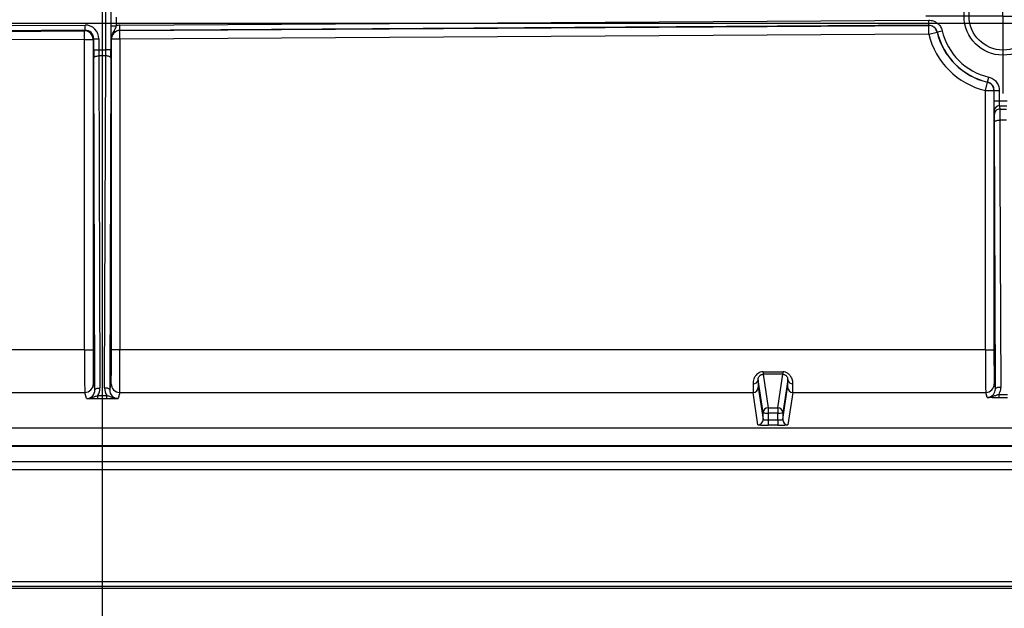
# Model space of a CAD drawing. Units: inches. Extents: x 120.3 to 186.2, y 2.3 to 53.6.
# Drawn here: x 135.4 to 137.7, y 36 to 37.3 of the extents above; entities that cross this region are included whole.
import ezdxf

# ---------------------------------------------------------------- set-up
doc = ezdxf.new("R2010")
doc.units = ezdxf.units.IN
doc.header["$MEASUREMENT"] = 0
doc.header["$PDSIZE"] = -1
doc.layers.add('TITLE', color=7, linetype='Continuous')
doc.styles.add('Arial', font='ARIALUNI.TTF')
doc.dimstyles.new('Atlas', dxfattribs={"dimtxt": 0.375, "dimasz": 0.5, "dimexe": 0, "dimexo": 0.0625, "dimgap": 0.25, "dimtad": 0, "dimtih": 1, "dimtoh": 1, "dimdec": 4, "dimrnd": 1e-09, "dimzin": 12, "dimdsep": 46, "dimlunit": 4, "dimtxsty": 'Arial', "dimcen": 0.09, "dimadec": 0, "dimazin": 3, "dimtfac": 1, "dimtdec": 4, "dimtofl": 0, "dimtmove": 0, "dimatfit": 3, "dimfxl": 1, "dimfrac": 1, "dimtolj": 1, "dimtzin": 12, "dimarcsym": 0})

# ---------------------------------------------------------------- blocks, each defined once
blk = doc.blocks.new('*D57')
at = {"layer": 'Defpoints', "color": 0, "transparency": 16777216}
for p in [(133.0443, 37.1339), (134.8577, 37.1339), (133.0443, 35.2322)]:
    blk.add_point(p, dxfattribs=at)
at = {"layer": 'TITLE', "color": 0, "lineweight": -2, "transparency": 16777216}
for p, q in [((133.0443, 37.0714), (133.0443, 35.2322)), ((134.8577, 37.0714), (134.8577, 35.2322)), ((133.5443, 35.2322), (134.3577, 35.2322)), ((134.8577, 35.2322), (135.4366, 35.2322))]:
    blk.add_line(p, q, dxfattribs=at)
at = {"layer": 'TITLE', "color": 0, "transparency": 16777216}
for points in [[(133.5443, 35.3155), (133.5443, 35.1489), (133.0443, 35.2322)], [(134.3577, 35.3155), (134.3577, 35.1489), (134.8577, 35.2322)]]:
    blk.add_solid(points, dxfattribs=at)
at = {"layer": 'TITLE', "color": 0, "transparency": 16777216, "insert": (136.9648, 35.6676), "char_height": 0.375, "attachment_point": 2, "style": 'Arial'}
blk.add_mtext('\\A1;1{\\H1x;\\S13#16;}" [46]', dxfattribs=at)
blk = doc.blocks.new('*D58')
at = {"layer": 'Defpoints', "color": 0, "transparency": 16777216}
for p in [(132.3095, 37.8686), (135.5924, 37.8686), (135.5924, 34.3481)]:
    blk.add_point(p, dxfattribs=at)
at = {"layer": 'TITLE', "color": 0, "lineweight": -2, "transparency": 16777216}
for p, q in [((132.3095, 37.8061), (132.3095, 34.3481)), ((135.5924, 37.8061), (135.5924, 34.3481)), ((131.8095, 34.3481), (131.3095, 34.3481)), ((136.0924, 34.3481), (136.5924, 34.3481))]:
    blk.add_line(p, q, dxfattribs=at)
at = {"layer": 'TITLE', "color": 0, "transparency": 16777216}
for points in [[(131.8095, 34.4315), (131.8095, 34.2648), (132.3095, 34.3481)], [(136.0924, 34.4315), (136.0924, 34.2648), (135.5924, 34.3481)]]:
    blk.add_solid(points, dxfattribs=at)
at = {"layer": 'TITLE', "color": 0, "transparency": 16777216, "insert": (133.951, 34.7801), "char_height": 0.375, "attachment_point": 2, "style": 'Arial'}
blk.add_mtext('\\A1;3{\\H1x;\\S5#16;}" [83]', dxfattribs=at)
blk = doc.blocks.new('*D60')
at = {"layer": 'Defpoints', "color": 0, "transparency": 16777216}
for p in [(135.0359, 40.595), (135.0359, 37.3121), (142.3774, 37.3121)]:
    blk.add_point(p, dxfattribs=at)
at = {"layer": 'TITLE', "color": 0, "lineweight": -2, "transparency": 16777216}
for p, q in [((142.3774, 41.095), (142.3774, 41.595)), ((135.0984, 40.595), (142.3774, 40.595)), ((135.0984, 37.3121), (142.3774, 37.3121)), ((142.3774, 36.8121), (142.3774, 36.3121))]:
    blk.add_line(p, q, dxfattribs=at)
at = {"layer": 'TITLE', "color": 0, "transparency": 16777216}
for points in [[(142.294, 41.095), (142.4607, 41.095), (142.3774, 40.595)], [(142.294, 36.8121), (142.4607, 36.8121), (142.3774, 37.3121)]]:
    blk.add_solid(points, dxfattribs=at)
at = {"layer": 'TITLE', "color": 0, "transparency": 16777216, "insert": (142.3774, 40.4647), "char_height": 0.375, "attachment_point": 2, "style": 'Arial'}
blk.add_mtext('\\A1;3{\\H1x;\\S5#16;}" [83]', dxfattribs=at)
blk = doc.blocks.new('*D61')
at = {"layer": 'Defpoints', "color": 0, "transparency": 16777216}
for p in [(135.7706, 39.8602), (135.7706, 38.0468), (140.4704, 38.0468)]:
    blk.add_point(p, dxfattribs=at)
at = {"layer": 'TITLE', "color": 0, "lineweight": -2, "transparency": 16777216}
for p, q in [((140.4704, 40.3602), (140.4704, 40.8602)), ((135.8331, 39.8602), (140.4704, 39.8602)), ((135.8331, 38.0468), (140.4704, 38.0468)), ((140.4704, 37.5468), (140.4704, 37.0468))]:
    blk.add_line(p, q, dxfattribs=at)
at = {"layer": 'TITLE', "color": 0, "transparency": 16777216}
for points in [[(140.387, 40.3602), (140.5537, 40.3602), (140.4704, 39.8602)], [(140.387, 37.5468), (140.5537, 37.5468), (140.4704, 38.0468)]]:
    blk.add_solid(points, dxfattribs=at)
at = {"layer": 'TITLE', "color": 0, "transparency": 16777216, "insert": (140.4704, 39.3889), "char_height": 0.375, "attachment_point": 2, "style": 'Arial'}
blk.add_mtext('\\A1;1{\\H1x;\\S13#16;}" [46]', dxfattribs=at)
blk = doc.blocks.new('SW_CENTERMARKSYMBOL_2')
at = {"layer": 'TITLE', "color": 0}
for p, q in [((0, 2.54), (0, 4.523)), ((0, 0), (0, 2.54)), ((-2.54, 0), (-4.523, 0)), ((0, 0), (-2.54, 0)), ((0, 0), (0, -2.54)), ((0, 0), (2.54, 0)), ((2.54, 0), (4.523, 0)), ((0, -2.54), (0, -4.523))]:
    blk.add_line(p, q, dxfattribs=at)

msp = doc.modelspace()

# ---------------------------------------------------------------- linework, layer by layer
at = {"color": 7, "linetype": 'Continuous', "lineweight": 25}
for p, q in [((135.60039, 37.25044), (135.60039, 37.72725)), ((135.61221, 37.72725), (135.61221, 37.25044)), ((135.61304, 37.30575), (135.61304, 37.32589)), ((135.62485, 37.32589), (135.62485, 37.30575)), ((135.17727, 37.30496), (135.55272, 37.30733)), ((135.5528, 37.29552), (135.55272, 37.30733)), ((135.61304, 37.30575), (135.62485, 37.30575)), ((135.63274, 37.30681), (137.5015, 37.31859)), ((135.63281, 37.29499), (135.63274, 37.30681)), ((137.50158, 37.30678), (135.63281, 37.29499)), ((135.63323, 37.29458), (137.50125, 37.30636)), ((137.50138, 37.28666), (137.50125, 37.30636)), ((137.50158, 37.30678), (137.5015, 37.31859)), ((135.07615, 37.29106), (135.55135, 37.29406)), ((135.5528, 37.29552), (135.17735, 37.29315)), ((135.55135, 37.29406), (135.5528, 37.29552)), ((135.55148, 37.27437), (135.55135, 37.29406)), ((135.57262, 37.27582), (135.57117, 37.27437)), ((135.57262, 37.25044), (135.57262, 37.27582)), ((135.57262, 37.27582), (135.58443, 37.27582)), ((135.58443, 37.27582), (135.58443, 37.25044)), ((135.61366, 37.27488), (135.61324, 37.2753)), ((135.61366, 36.55713), (135.61366, 37.27488)), ((135.63335, 37.27488), (135.61366, 37.27488)), ((135.63281, 37.29499), (135.63323, 37.29458)), ((135.63335, 37.27488), (135.63323, 37.29458)), ((137.50138, 37.28666), (135.63335, 37.27488)), ((135.63335, 37.27488), (135.63335, 36.55713)), ((137.50138, 37.28666), (137.52053, 37.29125)), ((137.52086, 37.29163), (137.53236, 37.29436)), ((135.55148, 37.27437), (135.07627, 37.27137)), ((135.55148, 36.55713), (135.55148, 37.27437)), ((135.55148, 37.27437), (135.57117, 37.27437)), ((135.57117, 37.27437), (135.57117, 36.55713)), ((135.57262, 37.25044), (135.58443, 37.25044)), ((135.57529, 36.46458), (135.57265, 37.23165)), ((135.58443, 37.25044), (135.60039, 37.25044)), ((135.58446, 37.23599), (135.5871, 36.46892)), ((135.60036, 37.23599), (135.58446, 37.23599)), ((135.59772, 36.46892), (135.60036, 37.23599)), ((135.61221, 37.25044), (135.60039, 37.25044)), ((135.61218, 37.23165), (135.60954, 36.46458)), ((137.63728, 37.17563), (137.63997, 37.18714)), ((137.63238, 37.15613), (137.6369, 37.1753)), ((137.63238, 36.55713), (137.63238, 37.15613)), ((137.63238, 37.15613), (137.65208, 37.15613)), ((137.65208, 37.15613), (137.65208, 36.55713)), ((137.65249, 37.13243), (137.65249, 37.15646)), ((137.65249, 37.15646), (137.66431, 37.15646)), ((137.66431, 37.15646), (137.66431, 37.13243)), ((137.65249, 37.13243), (137.66431, 37.13243)), ((137.6534, 37.10162), (137.65268, 37.10886)), ((137.65556, 36.46711), (137.6536, 37.08357)), ((135.55148, 36.55713), (134.89861, 36.55713)), ((135.55148, 36.55713), (135.57117, 36.55713)), ((135.63335, 36.55713), (135.61366, 36.55713)), ((137.63238, 36.55713), (135.63335, 36.55713)), ((137.63238, 36.55713), (137.65208, 36.55713)), ((137.11901, 36.50633), (137.16406, 36.50633)), ((137.11901, 36.50633), (137.11901, 36.50062)), ((137.16406, 36.50633), (137.16406, 36.50062)), ((137.11878, 36.41155), (137.10731, 36.48802)), ((137.11901, 36.50062), (137.13059, 36.42336)), ((137.16406, 36.50062), (137.11901, 36.50062)), ((137.15248, 36.42336), (137.16406, 36.50062)), ((137.17576, 36.48802), (137.16429, 36.41155)), ((135.06028, 36.45872), (135.55214, 36.45872)), ((135.55571, 36.44443), (135.55214, 36.45872)), ((135.57183, 36.4784), (135.57529, 36.46458)), ((135.60954, 36.46458), (135.61299, 36.4784)), ((135.63269, 36.45872), (135.62912, 36.44443)), ((135.63269, 36.45872), (137.09575, 36.45872)), ((137.10696, 36.38399), (137.09575, 36.45872)), ((137.10757, 36.47053), (137.11877, 36.3958)), ((137.1643, 36.3958), (137.1755, 36.47053)), ((137.18732, 36.45872), (137.17611, 36.38399)), ((137.18732, 36.45872), (137.63305, 36.45872)), ((137.63598, 36.44696), (137.63305, 36.45872)), ((137.65274, 36.4784), (137.65556, 36.46711)), ((135.58199, 36.44389), (135.58199, 36.45137)), ((135.58199, 36.45137), (135.60284, 36.45137)), ((135.60284, 36.44389), (135.58199, 36.44389)), ((135.60284, 36.44389), (135.60284, 36.45137)), ((137.11877, 36.3958), (137.11878, 36.41155)), ((137.13059, 36.42336), (137.15248, 36.42336)), ((137.13059, 36.42336), (137.13059, 36.41113)), ((137.15248, 36.41113), (137.13059, 36.41113)), ((137.13059, 36.41113), (137.13059, 36.39539)), ((137.15248, 36.42336), (137.15248, 36.41113)), ((137.15248, 36.39539), (137.15248, 36.41113)), ((137.16429, 36.41155), (137.1643, 36.3958)), ((137.13059, 36.39539), (137.15248, 36.39539)), ((137.13059, 36.39539), (137.13059, 36.38317)), ((137.15248, 36.39539), (137.15248, 36.38317)), ((129.46502, 36.37675), (138.43693, 36.37675)), ((137.15248, 36.38317), (137.13059, 36.38317)), ((129.46502, 36.33618), (138.43693, 36.33618)), ((129.46502, 36.3348), (138.43693, 36.3348)), ((129.4649, 36.29929), (138.43705, 36.29929)), ((129.4649, 36.29895), (138.43705, 36.29895)), ((129.46559, 36.28028), (138.43636, 36.28028)), ((129.23082, 36.00645), (138.67113, 36.00645)), ((129.23082, 36.00643), (138.67113, 36.00643)), ((129.23474, 36.02217), (138.66721, 36.02217)), ((138.66721, 36.01037), (129.23474, 36.01037))]:
    msp.add_line(p, q, dxfattribs=at)
at = {"color": 7, "linetype": 'Continuous', "lineweight": 25, "flags": 128}
for points in [[(137.50125, 37.30636), (137.50134, 37.30647), (137.50158, 37.30678)], [(135.57265, 37.23165), (135.57289, 37.2325), (135.57358, 37.2333), (135.57467, 37.23405), (135.57614, 37.23471), (135.57793, 37.23525), (135.57996, 37.23565), (135.58217, 37.2359), (135.58446, 37.23599)], [(135.61218, 37.23165), (135.61194, 37.2325), (135.61125, 37.2333), (135.61016, 37.23405), (135.60869, 37.23471), (135.6069, 37.23525), (135.60486, 37.23565), (135.60266, 37.2359), (135.60036, 37.23599)], [(137.65249, 37.15646), (137.65225, 37.15626), (137.65208, 37.15613)], [(137.66494, 37.12062), (137.66505, 37.1195), (137.66561, 37.11338)], [(137.6536, 37.08357), (137.65385, 37.08436), (137.65454, 37.08512), (137.65566, 37.08582), (137.65715, 37.08643), (137.65896, 37.08694), (137.66102, 37.08731), (137.66324, 37.08754), (137.66556, 37.08761)], [(137.66556, 37.08761), (137.66563, 37.0654), (137.66591, 36.97657), (137.66705, 36.62123), (137.66754, 36.47115)], [(135.57529, 36.46458), (135.57553, 36.46542), (135.57621, 36.46623), (135.57731, 36.46698), (135.57878, 36.46763), (135.58057, 36.46817), (135.5826, 36.46858), (135.58481, 36.46883), (135.5871, 36.46892)], [(135.60954, 36.46458), (135.6093, 36.46542), (135.60861, 36.46623), (135.60752, 36.46698), (135.60605, 36.46763), (135.60426, 36.46817), (135.60222, 36.46858), (135.60002, 36.46883), (135.59772, 36.46892)], [(137.65556, 36.46711), (137.65581, 36.4679), (137.6565, 36.46866), (137.65762, 36.46936), (137.65911, 36.46997), (137.66093, 36.47048), (137.66299, 36.47085), (137.66522, 36.47108), (137.66754, 36.47115)]]:
    msp.add_lwpolyline(points, dxfattribs=at)
at = {"color": 7, "linetype": 'Continuous', "lineweight": 25}
for radius in [0.08991, 0.0781]:
    msp.add_circle((137.67282, 37.32772), radius, dxfattribs=at)
for centre, radius, start, end in [((137.50138, 37.28666), 0.0197, 13.47046, 90.35747), ((135.55148, 37.27437), 0.0197, 0.00515, 90.35618), ((135.63335, 37.27488), 0.0197, 90.3664, 179.99493), ((137.67282, 37.32772), 0.17629, 193.4666, 256.7382), ((137.86511, 36.9881), 0.45896, 138.59644, 138.65984), ((137.67282, 37.32772), 0.1566, 193.4666, 256.7382), ((137.67282, 37.32772), 0.15619, 193.35931, 256.84519), ((137.67282, 37.32772), 0.14437, 193.35931, 256.84519), ((137.33167, 37.51884), 0.45955, 311.62064, 311.6839), ((137.63238, 37.15613), 0.0197, 0.00385, 76.73435), ((137.66449, 37.10882), 0.01181, 87.77831, 179.83426), ((137.67282, 37.32772), 0.19548, 267.5029, 272.78768), ((137.67282, 37.32772), 0.20725, 267.82076, 272.43852), ((137.6652, 37.10159), 0.01181, 88.02832, 179.83502), ((137.09653, 36.48941), 0.01087, 264.51314, 352.63692), ((137.18654, 36.48941), 0.01087, 187.36308, 275.48686), ((135.55214, 36.47841), 0.0197, 270.00407, 359.96319), ((135.63269, 36.47841), 0.0197, 180.03681, 269.99593), ((137.09575, 36.47053), 0.01182, 269.9952, 359.97067), ((137.18732, 36.47053), 0.01182, 180.02933, 270.0048), ((137.63304, 36.47841), 0.0197, 270.00407, 359.96319), ((137.72836, 36.45291), 0.06543, 178.87337, 185.68469), ((137.13059, 36.41154), 0.01182, 89.9952, 179.97067), ((137.12768, 36.49713), 0.08605, 264.06159, 271.94079), ((137.15248, 36.41154), 0.01182, 0.02933, 90.0048), ((137.15539, 36.49713), 0.08605, 268.05921, 275.93841), ((137.10696, 36.3958), 0.01182, 269.9952, 359.97067), ((137.17611, 36.3958), 0.01182, 180.02933, 270.0048)]:
    msp.add_arc(centre, radius, start, end, dxfattribs=at)
for centre, major_axis, ratio, start_param, end_param in [((135.55292, 37.27582), (-0.02221, -0.02235), 0.9999234, 2.3530796, 3.9301057), ((135.63294, 37.27529), (0.02235, -0.02221), 0.9999243, 2.3593856, 2.6124492), ((135.55292, 37.27582), (0.01388, 0.01397), 0.9998314, 5.4946722, 7.0716984), ((135.63294, 37.27529), (0.01397, -0.01388), 0.9998335, 2.3593856, 3.9237997), ((135.57306, 37.25044), (0, 0.05121), 0.0087269, 1.5707963, 1.9463383), ((135.58488, 37.25044), (0, 0.03939), 0.0113449, 1.5707963, 1.9463383), ((135.59995, 37.25044), (0, 0.03939), 0.0113449, 4.336847, 4.712389), ((135.61176, 37.25044), (0, 0.05121), 0.0087269, 4.336847, 4.712389), ((135.55216, 36.55713), (0, 0.09847), 0.0069815, 1.5707963, 3.1066861), ((135.57186, 36.55713), (0, 0.07878), 0.0087269, 1.5707963, 3.1066861), ((135.61297, 36.55713), (0, 0.07878), 0.0087269, 3.1764992, 4.712389), ((135.63266, 36.55713), (0, 0.09847), 0.0069815, 3.1764992, 4.712389), ((137.63307, 36.55713), (0, 0.09847), 0.0069815, 1.5707963, 3.1066861), ((137.65276, 36.55713), (0, 0.07878), 0.0087269, 1.5707963, 3.1066861), ((137.10759, 36.55713), (0, 0.08666), 0.005236, 2.4940447, 3.1066861), ((137.17549, 36.55713), (0, 0.08666), 0.005236, 3.1764992, 3.7891406), ((135.55559, 36.46459), (-0.00263, 0.02), 0.9761537, 3.0135364, 4.5840282), ((135.55559, 36.46893), (-0.0041, 0.03171), 0.9851925, 4.0041802, 4.5853607), ((135.62924, 36.46893), (0.0041, 0.03171), 0.9851925, 1.6978246, 2.2790051), ((135.62924, 36.46459), (0.00263, 0.02), 0.9761537, 1.6991571, 3.2696489), ((137.09577, 36.55713), (0, 0.09847), 0.0046077, 2.4940447, 3.1066861), ((137.1873, 36.55713), (0, 0.09847), 0.0046077, 3.1764992, 3.7891406), ((137.13059, 36.3958), (0.01182, 0), 0.0348995, 3.1468191, 4.7123826), ((137.15248, 36.3958), (0.01182, 0), 0.0348995, 4.7123954, 6.2779589), ((137.13059, 36.38399), (0.02363, 0), 0.0348995, 3.1468255, 4.712389), ((137.15248, 36.38399), (0.02363, 0), 0.0348995, 4.712389, 6.2779525)]:
    msp.add_ellipse(centre, major_axis=major_axis, ratio=ratio, start_param=start_param, end_param=end_param, dxfattribs=at)
for points, knots in [([(135.61324, 37.2753), (135.61324, 37.27533), (135.61324, 37.27561), (135.61321, 37.27723), (135.61316, 37.28105), (135.61309, 37.2877), (135.61305, 37.29677), (135.61304, 37.30276), (135.61304, 37.30575)], [0, 0, 0, 0, 0.0047818, 0.0420415, 0.2405614, 0.5571025, 0.7782291, 1, 1, 1, 1]), ([(135.61324, 37.2753), (135.61324, 37.27535), (135.61324, 37.27606), (135.61341, 37.27987), (135.6155, 37.28723), (135.62026, 37.29417), (135.62345, 37.30049), (135.62441, 37.30409), (135.62485, 37.30575)], [0, 0, 0, 0, 0.0053054, 0.0638732, 0.3451375, 0.6821994, 0.8532128, 1, 1, 1, 1]), ([(137.5015, 37.31859), (137.505, 37.31828), (137.51203, 37.31764), (137.52142, 37.31234), (137.52889, 37.30447), (137.5312, 37.29773), (137.53236, 37.29436)], [0, 0, 0, 0, 0.2469394, 0.4979552, 0.7489778, 1, 1, 1, 1]), ([(137.52086, 37.29163), (137.52014, 37.29374), (137.51869, 37.29795), (137.51403, 37.30287), (137.50816, 37.30618), (137.50376, 37.30658), (137.50158, 37.30678)], [0, 0, 0, 0, 0.2510247, 0.5020448, 0.7530581, 1, 1, 1, 1]), ([(137.63997, 37.18714), (137.64326, 37.18603), (137.64993, 37.18378), (137.65782, 37.17648), (137.66326, 37.1671), (137.66396, 37.16), (137.66431, 37.15646)], [0, 0, 0, 0, 0.2454163, 0.4969398, 0.7484701, 1, 1, 1, 1]), ([(137.65249, 37.15646), (137.65227, 37.15867), (137.65184, 37.16311), (137.64844, 37.16897), (137.64351, 37.17353), (137.63934, 37.17494), (137.63728, 37.17563)], [0, 0, 0, 0, 0.2515324, 0.5030602, 0.7545812, 1, 1, 1, 1]), ([(137.65268, 37.10886), (137.65266, 37.10935), (137.65261, 37.11034), (137.65255, 37.11502), (137.65251, 37.12146), (137.65249, 37.12766), (137.65249, 37.13137), (137.65249, 37.13243)], [0, 0, 0, 0, 0.2271656, 0.4543268, 0.6816039, 0.9090575, 1, 1, 1, 1]), ([(137.66494, 37.12062), (137.66491, 37.12087), (137.66485, 37.12136), (137.66472, 37.12371), (137.66455, 37.12694), (137.66441, 37.13004), (137.66433, 37.1319), (137.66431, 37.13243)], [0, 0, 0, 0, 0.2268896, 0.4539331, 0.6812774, 0.9089499, 1, 1, 1, 1]), ([(137.6536, 37.08357), (137.65359, 37.08638), (137.65357, 37.09201), (137.6535, 37.09812), (137.65344, 37.10096), (137.65341, 37.10148), (137.6534, 37.10162)], [0, 0, 0, 0, 0.2974688, 0.5949402, 0.892332, 1, 1, 1, 1]), ([(137.66561, 37.11338), (137.66562, 37.11319), (137.66565, 37.11244), (137.66566, 37.10839), (137.66564, 37.09967), (137.66558, 37.09163), (137.66556, 37.08761)], [0, 0, 0, 0, 0.1076814, 0.4050928, 0.7025561, 1, 1, 1, 1]), ([(137.66561, 37.11338), (137.66815, 37.11332), (137.67327, 37.1132), (137.67839, 37.11334), (137.68098, 37.11342)], [0, 0, 0, 0, 0.4949926, 1, 1, 1, 1]), ([(137.68106, 37.08765), (137.67846, 37.08757), (137.67329, 37.08743), (137.66813, 37.08755), (137.66556, 37.08761)], [0, 0, 0, 0, 0.5031738, 1, 1, 1, 1]), ([(137.11901, 36.50633), (137.1178, 36.50627), (137.11445, 36.50609), (137.11077, 36.50474), (137.10583, 36.50197), (137.10099, 36.49736), (137.09621, 36.48831), (137.09577, 36.48235), (137.0955, 36.47859)], [0, 0, 0, 0, 0.0739273, 0.2049709, 0.237809, 0.4382721, 0.6452877, 1, 1, 1, 1]), ([(137.18758, 36.47859), (137.18758, 36.47885), (137.18757, 36.48222), (137.18667, 36.48847), (137.18253, 36.49665), (137.17717, 36.5021), (137.17104, 36.50562), (137.16637, 36.5061), (137.16406, 36.50633)], [0, 0, 0, 0, 0.0261224, 0.3402285, 0.5606281, 0.7155053, 0.8597342, 1, 1, 1, 1]), ([(137.10731, 36.48802), (137.10741, 36.48968), (137.10755, 36.49221), (137.10969, 36.49605), (137.11176, 36.49809), (137.11367, 36.49935), (137.11543, 36.50009), (137.11732, 36.50054), (137.1184, 36.50059), (137.11901, 36.50062)], [0, 0, 0, 0, 0.4084973, 0.6214817, 0.7387092, 0.8059684, 0.8951376, 0.9413436, 1, 1, 1, 1]), ([(137.16406, 36.50062), (137.165, 36.50055), (137.16617, 36.50047), (137.16838, 36.49984), (137.17074, 36.49864), (137.1734, 36.49609), (137.17553, 36.49212), (137.17567, 36.48961), (137.17576, 36.48802)], [0, 0, 0, 0, 0.0901983, 0.112546, 0.2350256, 0.3791698, 0.6071009, 1, 1, 1, 1]), ([(137.63598, 36.44696), (137.63689, 36.447), (137.64009, 36.44714), (137.64559, 36.44906), (137.65111, 36.45362), (137.65487, 36.45993), (137.65533, 36.4647), (137.65556, 36.46711)], [0, 0, 0, 0, 0.0798135, 0.2836261, 0.5110678, 0.7536697, 1, 1, 1, 1]), ([(137.66754, 36.47115), (137.66722, 36.46731), (137.66672, 36.46136), (137.66393, 36.45607), (137.66294, 36.4542)], [0, 0, 0, 0, 0.6464728, 1, 1, 1, 1]), ([(135.55571, 36.44443), (135.55577, 36.44443), (135.55645, 36.44442), (135.56049, 36.44456), (135.56697, 36.44624), (135.57493, 36.44904), (135.57975, 36.45063), (135.58199, 36.45137)], [0, 0, 0, 0, 0.0066655, 0.077572, 0.4565266, 0.7471033, 1, 1, 1, 1]), ([(135.58199, 36.44389), (135.57864, 36.4439), (135.57194, 36.44393), (135.56298, 36.4441), (135.55808, 36.44429), (135.55602, 36.44441), (135.55574, 36.44443), (135.55571, 36.44443)], [0, 0, 0, 0, 0.314506, 0.628866, 0.9470271, 0.993937, 1, 1, 1, 1]), ([(135.62912, 36.44443), (135.62906, 36.44443), (135.62838, 36.44442), (135.62434, 36.44456), (135.61786, 36.44624), (135.60989, 36.44904), (135.60508, 36.45063), (135.60284, 36.45137)], [0, 0, 0, 0, 0.0066655, 0.077572, 0.4565266, 0.7471033, 1, 1, 1, 1]), ([(135.62912, 36.44443), (135.62909, 36.44443), (135.6288, 36.44441), (135.62675, 36.44429), (135.62185, 36.4441), (135.61289, 36.44393), (135.60619, 36.4439), (135.60284, 36.44389)], [0, 0, 0, 0, 0.006063, 0.0529729, 0.371134, 0.685494, 1, 1, 1, 1]), ([(137.63598, 36.44696), (137.63604, 36.44696), (137.63678, 36.44695), (137.64099, 36.44711), (137.64768, 36.44887), (137.6558, 36.45178), (137.66067, 36.45343), (137.66294, 36.4542)], [0, 0, 0, 0, 0.0065194, 0.0815342, 0.4604912, 0.7490514, 1, 1, 1, 1]), ([(137.66325, 36.44643), (137.65984, 36.44644), (137.65303, 36.44646), (137.64378, 36.44663), (137.63858, 36.44682), (137.63634, 36.44694), (137.63602, 36.44695), (137.63598, 36.44696)], [0, 0, 0, 0, 0.3124222, 0.6246122, 0.944034, 0.9940588, 1, 1, 1, 1]), ([(137.66294, 36.4542), (137.66898, 36.4542), (137.67589, 36.45421), (137.6828, 36.4542), (137.68367, 36.4542)], [0, 0, 0, 0, 0.8744494, 1, 1, 1, 1]), ([(137.68333, 36.44643), (137.68249, 36.44643), (137.6758, 36.44644), (137.6691, 36.44643), (137.66325, 36.44643)], [0, 0, 0, 0, 0.125467, 1, 1, 1, 1])]:
    msp.add_open_spline(points, degree=3, knots=knots, dxfattribs=at)

# ---------------------------------------------------------------- block references
at = {"layer": 'TITLE', "xscale": 0.03938967136150247, "yscale": 0.03938967136150247, "zscale": 0.03938967136150247}
msp.add_blockref('SW_CENTERMARKSYMBOL_2', (137.67282, 37.32772), dxfattribs=at)

# ---------------------------------------------------------------- dimensions: what is measured, and where the dimension line sits
at = {"layer": 'TITLE'}
for base, p1, p2, picture, middle in [((142.37735, 37.31209), (135.03587, 40.59497), (135.03587, 37.31209), '*D60', (142.37735, 40.03279)), ((140.47038, 38.04683), (135.77061, 39.86023), (135.77061, 38.04683), '*D61', (140.47038, 38.95353))]:
    dim = msp.add_linear_dim(base=base, p1=p1, p2=p2, angle=90, dimstyle='Atlas', dxfattribs=at)
    dim.commit()
    dim.dimension.update_dxf_attribs({"geometry": picture, "text_midpoint": middle, "dimtype": 160})
for base, p1, p2, picture, middle in [((135.59241, 34.34814), (132.30953, 37.86863), (135.59241, 37.86863), '*D58', (133.95097, 34.34814)), ((133.04427, 35.23221), (134.85767, 37.13389), (133.04427, 37.13389), '*D57', (136.9648, 35.23221))]:
    dim = msp.add_linear_dim(base=base, p1=p1, p2=p2, dimstyle='Atlas', dxfattribs=at)
    dim.commit()
    dim.dimension.update_dxf_attribs({"geometry": picture, "text_midpoint": middle, "dimtype": 160})

doc.saveas('drawing.dxf')
